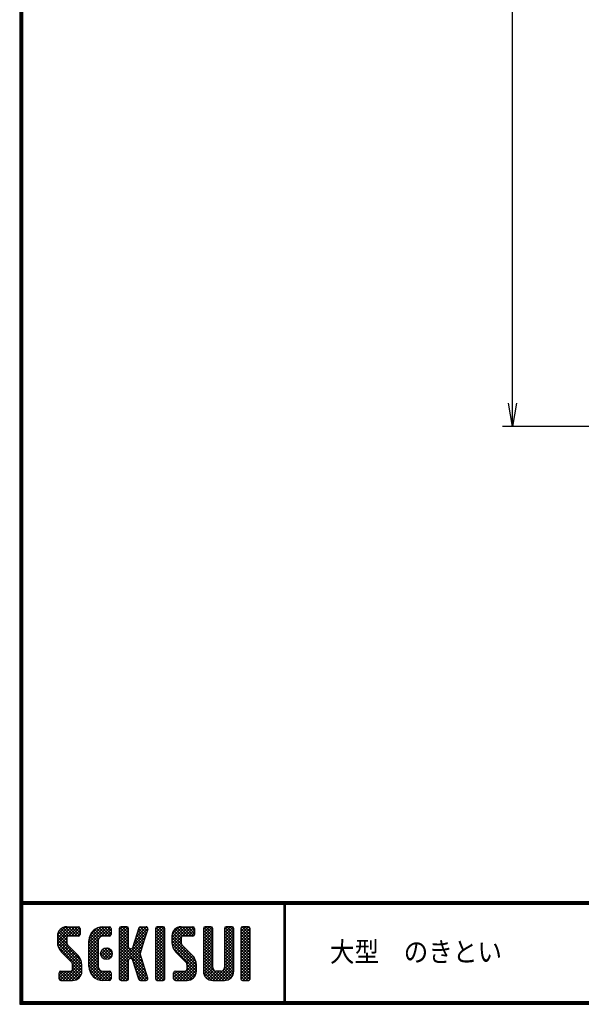
# Model space of a CAD drawing. Extents: x 10 to 808, y 14 to 565.
# Drawn here: x 10 to 178, y 14 to 309 of the extents above; entities that cross this region are included whole.
import ezdxf

# ---------------------------------------------------------------- set-up
doc = ezdxf.new("R2010")
doc.units = 0
doc.header["$LTSCALE"] = 2
doc.layers.get('0').update_dxf_attribs({"linetype": 'CONTINUOUS'})
doc.layers.get('DEFPOINTS').update_dxf_attribs({"linetype": 'CONTINUOUS'})
for name, color, linetype in [('MOJI', 2, 'CONTINUOUS'), ('SUNPOU', 4, 'CONTINUOUS'), ('ZUWAKU', 7, 'CONTINUOUS')]:
    doc.layers.add(name, color=color, linetype=linetype)
doc.styles.get("Standard").update_dxf_attribs({"font": 'TXT', "bigfont": 'bigfont.shx'})
doc.styles.add('ｽﾀｲﾙ1', font='MS PGothic.ttf')
doc.dimstyles.get("Standard").update_dxf_attribs({"dimtxt": 0.18, "dimasz": 0.18, "dimexe": 0.18, "dimexo": 0.0625, "dimgap": 0.09, "dimtad": 0, "dimtih": 1, "dimtoh": 1, "dimdec": 4, "dimzin": 0, "dimtxsty": 'STANDARD', "dimcen": 0.09, "dimazin": 3, "dimtfac": 1, "dimtdec": 4, "dimtofl": 0, "dimtmove": 0, "dimatfit": 3, "dimtolj": 1, "dimtzin": 0})

# ---------------------------------------------------------------- blocks, each defined once
blk = doc.blocks.new('*X1')
at = {"color": 0}
for p, q in [((9, 25.08), (13.28, 29.36)), ((9, 25.98), (12.38, 29.36)), ((9.02, 26.89), (11.46, 29.34)), ((9.03, 24.21), (14.18, 29.36)), ((11.86, 24.33), (9.06, 27.13)), ((11.8, 25.29), (9.29, 27.8)), ((11.82, 26.17), (9.64, 28.34)), ((12.33, 26.56), (10.1, 28.78)), ((13.23, 26.56), (10.67, 29.12)), ((14.13, 26.56), (11.36, 29.32)), ((15.02, 26.56), (12.22, 29.36)), ((12.27, 26.56), (15.08, 29.36)), ((15.72, 26.76), (13.12, 29.36)), ((13.18, 26.56), (15.74, 29.12)), ((15.83, 27.55), (14.02, 29.36)), ((14.07, 26.56), (15.83, 28.31)), ((15.83, 28.45), (14.92, 29.36)), ((14.97, 26.56), (15.83, 27.41)), ((18.45, 23.75), (24.06, 29.36)), ((18.45, 24.65), (23.16, 29.36)), ((18.47, 25.57), (22.24, 29.34)), ((18.77, 26.76), (21.04, 29.04)), ((21.25, 24.82), (18.94, 27.13)), ((21.33, 25.63), (19.29, 27.68)), ((21.69, 26.18), (19.71, 28.16)), ((22.26, 26.5), (20.2, 28.57)), ((23.11, 26.56), (20.76, 28.91)), ((24, 26.56), (21.4, 29.17)), ((21.99, 26.39), (24.87, 29.27)), ((24.83, 26.63), (22.13, 29.33)), ((25.1, 27.26), (23, 29.36)), ((23.05, 26.56), (25.1, 28.6)), ((25.1, 28.15), (23.9, 29.36)), ((23.95, 26.56), (25.1, 27.71)), ((27.55, 27.46), (29.45, 29.36)), ((27.55, 28.36), (28.55, 29.36)), ((27.55, 26.56), (30.19, 29.21)), ((27.55, 25.67), (30.35, 28.47)), ((30.35, 25.6), (27.55, 28.4)), ((27.55, 24.77), (30.35, 27.57)), ((30.35, 24.7), (27.55, 27.5)), ((27.55, 23.87), (30.35, 26.67)), ((30.35, 23.8), (27.55, 26.6)), ((30.35, 26.5), (27.68, 29.17)), ((30.35, 27.39), (28.39, 29.36)), ((30.35, 28.29), (29.29, 29.36)), ((31.64, 23.47), (35.73, 27.56)), ((32.06, 24.78), (36.11, 28.84)), ((32.47, 26.1), (35.72, 29.34)), ((34.83, 24.71), (32.7, 26.84)), ((32.89, 27.41), (34.83, 29.36)), ((35.05, 25.39), (32.92, 27.52)), ((35.26, 26.07), (33.14, 28.2)), ((33.3, 28.72), (33.94, 29.36)), ((35.48, 26.76), (33.35, 28.88)), ((35.69, 27.44), (33.79, 29.35)), ((35.91, 28.12), (34.67, 29.36)), ((36.11, 28.82), (35.57, 29.36)), ((38.4, 27.54), (40.22, 29.36)), ((38.4, 28.43), (39.32, 29.36)), ((38.4, 26.64), (41, 29.24)), ((38.4, 25.74), (41.2, 28.54)), ((41.2, 25.52), (38.4, 28.32)), ((38.4, 24.84), (41.2, 27.64)), ((41.2, 24.63), (38.4, 27.43)), ((38.4, 23.94), (41.2, 26.74)), ((41.2, 26.42), (38.49, 29.13)), ((41.2, 27.32), (39.16, 29.36)), ((41.2, 28.22), (40.06, 29.36)), ((43.3, 25.25), (47.41, 29.36)), ((43.3, 26.15), (46.51, 29.36)), ((43.32, 24.37), (48.3, 29.36)), ((46.31, 24.01), (43.33, 26.98)), ((43.35, 27.1), (45.56, 29.3)), ((43.46, 23.61), (49.2, 29.36)), ((46.1, 25.12), (43.54, 27.68)), ((46.1, 26.01), (43.87, 28.25)), ((46.48, 26.54), (44.31, 28.71)), ((47.35, 26.56), (44.85, 29.06)), ((48.25, 26.56), (45.51, 29.3)), ((49.15, 26.56), (46.35, 29.36)), ((49.93, 26.67), (47.25, 29.36)), ((47.3, 26.56), (49.96, 29.22)), ((50.13, 27.38), (48.14, 29.36)), ((48.2, 26.56), (50.13, 28.48)), ((50.13, 28.27), (49.04, 29.36)), ((49.1, 26.56), (50.13, 27.59)), ((52.75, 27.52), (54.59, 29.36)), ((52.75, 28.42), (53.69, 29.36)), ((52.75, 26.62), (55.36, 29.23)), ((52.75, 25.72), (55.55, 28.52)), ((55.55, 25.54), (52.75, 28.34)), ((52.75, 24.82), (55.55, 27.62)), ((55.55, 24.65), (52.75, 27.45)), ((52.75, 23.93), (55.55, 26.73)), ((55.55, 26.44), (52.85, 29.14)), ((55.55, 27.34), (53.53, 29.36)), ((55.55, 28.24), (54.43, 29.36)), ((59.05, 27.53), (60.88, 29.36)), ((59.05, 28.43), (59.98, 29.36)), ((59.05, 26.63), (61.66, 29.24)), ((59.05, 25.74), (61.85, 28.54)), ((61.85, 25.53), (59.05, 28.33)), ((59.05, 24.84), (61.85, 27.64)), ((61.85, 24.63), (59.05, 27.43)), ((59.05, 23.94), (61.85, 26.74)), ((61.85, 26.43), (59.14, 29.13)), ((61.85, 27.33), (59.82, 29.36)), ((61.85, 28.22), (60.72, 29.36)), ((63.95, 27.04), (66.26, 29.36)), ((63.95, 27.94), (65.37, 29.36)), ((63.95, 28.84), (64.47, 29.36)), ((63.95, 26.15), (66.74, 28.94)), ((66.75, 26.02), (63.95, 28.82)), ((63.95, 25.25), (66.75, 28.05)), ((66.75, 25.12), (63.95, 27.92)), ((63.95, 24.35), (66.75, 27.15)), ((66.75, 24.22), (63.95, 27.02)), ((66.75, 26.92), (64.33, 29.34)), ((66.75, 27.81), (65.21, 29.36)), ((66.75, 28.71), (66.1, 29.36)), ((16.15, 19.14), (9, 26.29)), ((16.35, 18.05), (9, 25.4)), ((16.35, 17.15), (9.01, 24.49)), ((9.2, 23.48), (11.8, 26.08)), ((9.46, 22.84), (11.8, 25.18)), ((9.8, 22.28), (11.86, 24.34)), ((10.21, 21.79), (12.19, 23.77)), ((18.45, 22.85), (21.42, 25.82)), ((21.25, 22.13), (18.45, 24.93)), ((18.45, 21.95), (21.25, 24.75)), ((21.25, 21.23), (18.45, 24.03)), ((18.45, 21.06), (21.25, 23.86)), ((21.25, 23.02), (18.5, 25.78)), ((21.25, 23.92), (18.67, 26.5)), ((27.55, 18.48), (35.32, 26.25)), ((27.55, 22.97), (30.35, 25.77)), ((34.59, 18.66), (27.55, 25.7)), ((27.55, 17.58), (34.91, 24.94)), ((27.55, 22.07), (30.35, 24.87)), ((35.01, 17.35), (27.55, 24.81)), ((27.55, 21.18), (30.35, 23.98)), ((35.42, 16.04), (27.55, 23.91)), ((30.76, 19.89), (34.49, 23.63)), ((33.97, 21.98), (31.84, 24.11)), ((34.19, 22.66), (32.06, 24.79)), ((34.4, 23.34), (32.27, 25.47)), ((34.62, 24.03), (32.49, 26.15)), ((41.2, 23.73), (38.4, 26.53)), ((38.4, 23.05), (41.2, 25.85)), ((41.2, 22.83), (38.4, 25.63)), ((38.4, 22.15), (41.2, 24.95)), ((41.2, 21.93), (38.4, 24.73)), ((38.4, 21.25), (41.2, 24.05)), ((41.2, 21.03), (38.4, 23.83)), ((50.52, 18.9), (43.3, 26.12)), ((50.65, 17.87), (43.3, 25.22)), ((50.65, 16.97), (43.32, 24.3)), ((43.7, 22.96), (46.1, 25.36)), ((44.02, 22.38), (46.12, 24.48)), ((44.42, 21.88), (46.41, 23.87)), ((55.55, 23.75), (52.75, 26.55)), ((52.75, 23.03), (55.55, 25.83)), ((55.55, 22.85), (52.75, 25.65)), ((52.75, 22.13), (55.55, 24.93)), ((55.55, 21.95), (52.75, 24.75)), ((52.75, 21.23), (55.55, 24.03)), ((55.55, 21.05), (52.75, 23.85)), ((61.85, 23.73), (59.05, 26.53)), ((59.05, 23.04), (61.85, 25.84)), ((61.85, 22.84), (59.05, 25.64)), ((59.05, 22.14), (61.85, 24.94)), ((61.85, 21.94), (59.05, 24.74)), ((59.05, 21.25), (61.85, 24.05)), ((61.85, 21.04), (59.05, 23.84)), ((63.95, 23.45), (66.75, 26.25)), ((66.75, 23.32), (63.95, 26.12)), ((63.95, 22.55), (66.75, 25.35)), ((66.75, 22.43), (63.95, 25.23)), ((63.95, 21.66), (66.75, 24.46)), ((66.75, 21.53), (63.95, 24.33)), ((16.35, 16.25), (9.23, 23.37)), ((10.66, 21.35), (12.64, 23.33)), ((11.11, 20.9), (13.09, 22.88)), ((11.56, 20.45), (13.54, 22.43)), ((12, 20), (13.98, 21.98)), ((12.45, 19.55), (14.43, 21.53)), ((12.9, 19.1), (14.88, 21.08)), ((21.25, 20.33), (18.45, 23.13)), ((18.45, 20.16), (21.25, 22.96)), ((21.25, 19.43), (18.45, 22.23)), ((18.45, 19.26), (21.25, 22.06)), ((21.25, 18.53), (18.45, 21.33)), ((18.45, 18.36), (21.25, 21.16)), ((23.82, 19.56), (21.95, 21.42)), ((21.98, 20.99), (24.02, 23.03)), ((22.1, 22.01), (23, 22.91)), ((24.52, 19.76), (22.15, 22.12)), ((22.24, 20.35), (24.66, 22.77)), ((25.02, 20.16), (22.55, 22.62)), ((22.67, 19.89), (25.12, 22.34)), ((25.35, 20.72), (23.11, 22.96)), ((23.29, 19.61), (25.4, 21.72)), ((25.44, 21.53), (23.93, 23.04)), ((24.21, 19.63), (25.37, 20.8)), ((27.55, 20.28), (30.37, 23.1)), ((30.69, 19.87), (27.55, 23.01)), ((27.55, 19.38), (30.88, 22.71)), ((30.35, 19.31), (27.55, 22.11)), ((30.35, 18.41), (27.55, 21.21)), ((34.18, 19.97), (31.34, 22.82)), ((31.45, 19.68), (34.08, 22.31)), ((33.77, 21.29), (31.63, 23.42)), ((31.68, 19.02), (33.81, 21.15)), ((38.4, 20.35), (41.2, 23.15)), ((41.2, 20.14), (38.4, 22.94)), ((38.4, 19.45), (41.2, 22.25)), ((41.2, 19.24), (38.4, 22.04)), ((38.4, 18.56), (41.2, 21.36)), ((41.2, 18.34), (38.4, 21.14)), ((50.65, 16.07), (43.64, 23.08)), ((44.87, 21.43), (46.85, 23.41)), ((45.32, 20.98), (47.3, 22.96)), ((45.77, 20.54), (47.75, 22.52)), ((46.22, 20.09), (48.2, 22.07)), ((46.67, 19.64), (48.65, 21.62)), ((47.11, 19.19), (49.09, 21.17)), ((47.56, 18.73), (49.54, 20.72)), ((52.75, 20.33), (55.55, 23.13)), ((55.55, 20.16), (52.75, 22.96)), ((52.75, 19.44), (55.55, 22.24)), ((55.55, 19.26), (52.75, 22.06)), ((52.75, 18.54), (55.55, 21.34)), ((55.55, 18.36), (52.75, 21.16)), ((59.05, 20.35), (61.85, 23.15)), ((61.85, 20.14), (59.05, 22.94)), ((59.05, 19.45), (61.85, 22.25)), ((61.85, 19.24), (59.05, 22.04)), ((59.05, 18.55), (61.85, 21.35)), ((61.85, 18.35), (59.05, 21.15)), ((63.95, 20.76), (66.75, 23.56)), ((66.75, 20.63), (63.95, 23.43)), ((63.95, 19.86), (66.75, 22.66)), ((66.75, 19.73), (63.95, 22.53)), ((63.95, 18.96), (66.75, 21.76)), ((66.75, 18.83), (63.95, 21.63)), ((63.95, 18.06), (66.75, 20.86)), ((66.75, 17.94), (63.95, 20.74)), ((10.65, 13.26), (16.24, 18.84)), ((11.55, 13.26), (16.35, 18.05)), ((13.33, 18.63), (15.32, 20.62)), ((16.28, 15.42), (13.51, 18.19)), ((13.55, 17.95), (15.71, 20.11)), ((13.55, 17.05), (16.01, 19.52)), ((21.25, 17.64), (18.45, 20.44)), ((18.45, 17.46), (21.25, 20.26)), ((24.71, 13.28), (18.45, 19.54)), ((23.83, 13.26), (18.45, 18.64)), ((22.93, 13.26), (18.45, 17.74)), ((18.53, 16.65), (21.25, 19.37)), ((18.73, 15.95), (21.25, 18.47)), ((30.35, 17.52), (27.55, 20.32)), ((27.55, 16.69), (30.36, 19.5)), ((30.35, 16.62), (27.55, 19.42)), ((27.55, 15.79), (30.35, 18.59)), ((30.35, 15.72), (27.55, 18.52)), ((35.84, 14.72), (31.75, 18.82)), ((31.9, 18.34), (34.02, 20.47)), ((32.11, 17.66), (34.24, 19.78)), ((32.33, 16.97), (34.46, 19.1)), ((32.54, 16.29), (34.67, 18.42)), ((32.76, 15.61), (34.89, 17.74)), ((38.4, 17.66), (41.2, 20.46)), ((41.2, 17.44), (38.4, 20.24)), ((38.4, 16.76), (41.2, 19.56)), ((41.2, 16.54), (38.4, 19.34)), ((38.4, 15.86), (41.2, 18.66)), ((41.2, 15.65), (38.4, 18.45)), ((38.4, 14.96), (41.2, 17.76)), ((44.78, 13.26), (50.5, 18.98)), ((45.67, 13.26), (50.64, 18.22)), ((47.83, 18.11), (49.94, 20.21)), ((47.85, 17.23), (50.26, 19.64)), ((50.54, 15.29), (47.85, 17.98)), ((52.75, 17.64), (55.55, 20.44)), ((55.55, 17.46), (52.75, 20.26)), ((52.75, 16.74), (55.55, 19.54)), ((58.86, 13.26), (52.75, 19.36)), ((57.96, 13.26), (52.75, 18.47)), ((52.76, 15.85), (55.55, 18.64)), ((52.92, 15.11), (55.55, 17.75)), ((56.45, 13.26), (61.85, 18.66)), ((57.35, 13.26), (61.85, 17.76)), ((58.95, 16.65), (61.85, 19.56)), ((59.05, 17.65), (61.85, 20.45)), ((61.85, 17.45), (59.05, 20.25)), ((61.85, 16.55), (59.05, 19.35)), ((61.82, 15.68), (59.05, 18.45)), ((63.95, 17.17), (66.75, 19.97)), ((66.75, 17.04), (63.95, 19.84)), ((63.95, 16.27), (66.75, 19.07)), ((66.75, 16.14), (63.95, 18.94)), ((63.95, 15.37), (66.75, 18.17)), ((66.75, 15.24), (63.95, 18.04)), ((9.53, 13.93), (11.66, 16.06)), ((9.53, 14.83), (10.76, 16.06)), ((11.26, 13.26), (9.53, 14.99)), ((9.59, 15.79), (9.79, 15.99)), ((12.16, 13.26), (9.61, 15.81)), ((9.81, 13.32), (12.55, 16.06)), ((13.06, 13.26), (10.26, 16.06)), ((13.93, 13.28), (11.15, 16.06)), ((14.63, 13.48), (12.05, 16.06)), ((12.45, 13.26), (16.35, 17.16)), ((15.21, 13.8), (12.95, 16.06)), ((13.35, 13.26), (16.35, 16.26)), ((15.67, 14.23), (13.51, 16.39)), ((16.04, 14.77), (13.55, 17.25)), ((14.36, 13.38), (16.23, 15.24)), ((21.98, 13.31), (18.5, 16.79)), ((20.61, 13.79), (18.98, 15.42)), ((19.02, 15.34), (21.25, 17.57)), ((19.39, 14.81), (21.4, 16.82)), ((19.83, 14.35), (21.81, 16.34)), ((20.33, 13.96), (22.45, 16.07)), ((20.91, 13.64), (23.33, 16.06)), ((21.57, 13.4), (24.23, 16.06)), ((22.34, 13.27), (24.96, 15.89)), ((25.1, 13.79), (22.83, 16.06)), ((23.22, 13.26), (25.1, 15.13)), ((25.1, 14.68), (23.73, 16.06)), ((25.1, 15.58), (24.63, 16.05)), ((27.55, 14.89), (30.35, 17.69)), ((30.35, 14.82), (27.55, 17.62)), ((27.55, 13.99), (30.35, 16.79)), ((30.35, 13.92), (27.55, 16.72)), ((30.06, 13.31), (27.55, 15.83)), ((29.22, 13.26), (27.55, 14.93)), ((27.8, 13.34), (30.35, 15.89)), ((28.61, 13.26), (30.35, 15)), ((36.07, 13.59), (32.16, 17.5)), ((35.51, 13.26), (32.57, 16.19)), ((32.97, 14.93), (35.1, 17.05)), ((34.61, 13.26), (32.99, 14.88)), ((33.19, 14.24), (35.32, 16.37)), ((33.41, 13.56), (35.53, 15.69)), ((34, 13.26), (35.75, 15.01)), ((41.2, 14.75), (38.4, 17.55)), ((38.4, 14.07), (41.2, 16.87)), ((41.2, 13.85), (38.4, 16.65)), ((40.86, 13.29), (38.4, 15.75)), ((40, 13.26), (38.4, 14.85)), ((38.6, 13.37), (41.2, 15.97)), ((39.39, 13.26), (41.2, 15.07)), ((43.83, 14.1), (45.78, 16.06)), ((43.83, 15), (44.88, 16.06)), ((45.39, 13.26), (43.83, 14.82)), ((46.28, 13.26), (43.85, 15.69)), ((44.01, 13.39), (46.68, 16.06)), ((47.18, 13.26), (44.38, 16.06)), ((48.07, 13.27), (45.28, 16.06)), ((48.81, 13.43), (46.18, 16.06)), ((46.57, 13.26), (50.65, 17.34)), ((49.4, 13.73), (47.08, 16.06)), ((47.47, 13.26), (50.65, 16.44)), ((49.89, 14.14), (47.75, 16.28)), ((50.27, 14.66), (47.85, 17.08)), ((48.43, 13.32), (50.59, 15.48)), ((57.06, 13.26), (52.75, 17.57)), ((56.16, 13.26), (52.75, 16.67)), ((55.25, 13.27), (52.77, 15.75)), ((53.22, 14.51), (55.58, 16.87)), ((53.63, 14.02), (55.91, 16.31)), ((54.14, 13.64), (56.56, 16.06)), ((54.77, 13.37), (57.45, 16.06)), ((55.55, 13.26), (58.46, 16.16)), ((59.68, 13.33), (56.95, 16.06)), ((60.34, 13.57), (57.85, 16.06)), ((58.25, 13.26), (61.85, 16.86)), ((60.87, 13.93), (58.58, 16.23)), ((61.31, 14.4), (58.98, 16.73)), ((61.63, 14.97), (59.05, 17.55)), ((59.15, 13.26), (61.85, 15.96)), ((63.95, 14.47), (66.75, 17.27)), ((66.75, 14.34), (63.95, 17.14)), ((66.68, 13.52), (63.95, 16.25)), ((66.04, 13.26), (63.95, 15.35)), ((63.98, 13.6), (66.75, 16.37)), ((64.53, 13.26), (66.75, 15.48)), ((10.36, 13.26), (9.53, 14.09)), ((24.12, 13.26), (25.1, 14.24)), ((28.32, 13.26), (27.55, 14.03)), ((29.51, 13.26), (30.35, 14.1)), ((33.66, 13.31), (33.41, 13.56)), ((34.9, 13.26), (35.96, 14.32)), ((35.91, 13.37), (36, 13.46)), ((39.1, 13.26), (38.4, 13.96)), ((40.29, 13.26), (41.2, 14.17)), ((44.49, 13.26), (43.83, 13.92)), ((60.38, 13.59), (61.52, 14.73)), ((65.14, 13.26), (63.95, 14.45)), ((65.43, 13.26), (66.75, 14.58)), ((66.34, 13.27), (66.74, 13.67))]:
    blk.add_line(p, q, dxfattribs=at)
blk = doc.blocks.new('_OPEN')
at = {"color": 0, "linetype": 'BYBLOCK'}
for p, q in [((-1, 0.167), (0, 0)), ((0, 0), (-1, -0.167)), ((0, 0), (-1, 0))]:
    blk.add_line(p, q, dxfattribs=at)
blk = doc.blocks.new('*D8')
at = {"layer": 'DEFPOINTS', "color": 0, "ltscale": 0.5}
for p in [(157.72, 456.53), (319.91, 456.53), (309.91, 187.03)]:
    blk.add_point(p, dxfattribs=at)
at = {"layer": 'SUNPOU', "color": 4, "ltscale": 0.5}
for p, q in [((313.91, 456.53), (154.72, 456.53)), ((157.72, 194.03), (157.72, 449.53)), ((303.91, 187.03), (154.72, 187.03))]:
    blk.add_line(p, q, dxfattribs=at)
at = {"layer": 'SUNPOU', "color": 4, "ltscale": 0.5, "xscale": 7, "yscale": 7, "zscale": 7}
for p, rotation in [((157.72, 456.53), 90), ((157.72, 187.03), 270)]:
    blk.add_blockref('_OPEN', p, dxfattribs=dict(at, rotation=rotation))
at = {"layer": 'SUNPOU', "color": 4, "ltscale": 0.5, "insert": (152.72, 321.78), "char_height": 6, "attachment_point": 5, "rotation": 90}
blk.add_mtext('\\A1;270', dxfattribs=at)

msp = doc.modelspace()

# ---------------------------------------------------------------- linework, layer by layer
at = {"layer": 'ZUWAKU'}
for p, q in [((10.05, 44.58), (807.45, 44.58)), ((10.05, 44.38), (807.45, 44.38)), ((10.05, 44.18), (807.45, 44.18)), ((10.05, 43.98), (807.45, 43.98)), ((10.05, 43.78), (807.45, 43.78)), ((89.18, 43.78), (89.18, 14.58)), ((89.38, 43.78), (89.38, 14.58)), ((89.58, 43.78), (89.58, 14.58)), ((24.14, 37.03), (27.64, 37.03)), ((28.17, 36.51), (28.17, 34.76)), ((34.99, 37.03), (36.92, 37.03)), ((37.44, 36.51), (37.44, 34.76)), ((39.89, 36.51), (39.89, 21.46)), ((42.17, 37.03), (40.42, 37.03)), ((42.69, 30.91), (42.69, 36.51)), ((45.73, 36.67), (43.86, 30.75)), ((46.23, 37.03), (47.93, 37.03)), ((48.43, 36.35), (47.37, 32.99)), ((50.74, 36.51), (50.74, 21.46)), ((53.02, 37.03), (51.27, 37.03)), ((53.54, 21.46), (53.54, 36.51)), ((58.44, 37.03), (61.94, 37.03)), ((62.47, 36.51), (62.47, 34.76)), ((65.09, 36.51), (65.09, 23.73)), ((67.37, 37.03), (65.62, 37.03)), ((67.89, 24.78), (67.89, 36.51)), ((71.39, 36.51), (71.39, 24.78)), ((73.67, 37.03), (71.92, 37.03)), ((74.19, 23.73), (74.19, 36.51)), ((76.29, 36.51), (76.29, 21.46)), ((78.57, 37.03), (76.82, 37.03)), ((79.09, 21.46), (79.09, 36.51)), ((21.34, 34.23), (21.34, 32.42)), ((24.14, 33.71), (24.14, 32.42)), ((27.64, 34.23), (24.67, 34.23)), ((30.79, 25.13), (30.79, 32.83)), ((33.59, 32.83), (33.59, 25.13)), ((36.92, 34.23), (34.99, 34.23)), ((47.37, 32.99), (46.1, 28.98)), ((55.64, 34.23), (55.64, 32.42)), ((58.44, 33.71), (58.44, 32.42)), ((61.94, 34.23), (58.97, 34.23)), ((27.46, 28.52), (24.55, 31.43)), ((43.36, 30.38), (43.22, 30.38)), ((61.76, 28.52), (58.85, 31.43)), ((22.57, 29.45), (25.48, 26.54)), ((42.69, 21.46), (42.69, 27.06)), ((43.22, 27.58), (43.36, 27.58)), ((45.73, 21.3), (43.86, 27.22)), ((48.43, 21.62), (46.1, 28.98)), ((56.87, 29.45), (59.78, 26.54)), ((22.39, 23.73), (25.37, 23.73)), ((25.89, 24.26), (25.89, 25.55)), ((28.69, 23.73), (28.69, 25.55)), ((34.99, 23.73), (36.92, 23.73)), ((56.69, 23.73), (59.67, 23.73)), ((60.19, 24.26), (60.19, 25.55)), ((62.99, 23.73), (62.99, 25.55)), ((70.34, 23.73), (68.94, 23.73)), ((21.87, 21.46), (21.87, 23.21)), ((22.39, 20.93), (25.89, 20.93)), ((36.92, 20.93), (34.99, 20.93)), ((37.44, 23.21), (37.44, 21.46)), ((40.42, 20.93), (42.17, 20.93)), ((46.23, 20.93), (47.93, 20.93)), ((51.27, 20.93), (53.02, 20.93)), ((56.17, 21.46), (56.17, 23.21)), ((56.69, 20.93), (60.19, 20.93)), ((67.89, 20.93), (71.39, 20.93)), ((76.82, 20.93), (78.57, 20.93))]:
    msp.add_line(p, q, dxfattribs=at)
for points in [[(10.05, 565.38), (10.05, 13.78), (807.65, 13.78), (807.65, 565.38)], [(10.25, 565.18), (10.25, 13.98), (807.45, 13.98), (807.45, 565.18)], [(10.45, 564.98), (10.45, 14.18), (807.25, 14.18), (807.25, 564.98)], [(10.65, 564.78), (10.65, 14.38), (807.05, 14.38), (807.05, 564.78)], [(10.85, 564.58), (10.85, 14.58), (806.85, 14.58), (806.85, 564.58)]]:
    msp.add_lwpolyline(points, close=True, dxfattribs=at)
msp.add_circle((36.04, 28.98), 1.75, dxfattribs=at)
for centre, radius, start, end in [((24.14, 34.23), 2.8, 90, 180), ((27.64, 36.51), 0.525, 0, 90), ((34.99, 32.83), 4.2, 90, 180), ((36.92, 36.51), 0.525, 0, 90), ((40.42, 36.51), 0.525, 90, 180), ((42.17, 36.51), 0.525, 0, 90), ((46.23, 36.51), 0.525, 90, 162.4744), ((47.93, 36.51), 0.525, 342.4744, 90), ((51.27, 36.51), 0.525, 90, 180), ((53.02, 36.51), 0.525, 0, 90), ((58.44, 34.23), 2.8, 90, 180), ((61.94, 36.51), 0.525, 0, 90), ((65.62, 36.51), 0.525, 90, 180), ((67.37, 36.51), 0.525, 0, 90), ((71.92, 36.51), 0.525, 90, 180), ((73.67, 36.51), 0.525, 0, 90), ((76.82, 36.51), 0.525, 90, 180), ((78.57, 36.51), 0.525, 0, 90), ((24.67, 33.71), 0.525, 90, 180), ((27.64, 34.76), 0.525, 270, 0), ((34.99, 32.83), 1.4, 90, 180), ((36.92, 34.76), 0.525, 270, 0), ((58.97, 33.71), 0.525, 90, 180), ((61.94, 34.76), 0.525, 270, 0), ((25.54, 32.42), 4.2, 180, 225), ((25.54, 32.42), 1.4, 180, 225), ((43.22, 30.91), 0.525, 180, 270), ((43.36, 30.91), 0.525, 270, 342.4744), ((59.84, 32.42), 4.2, 180, 225), ((59.84, 32.42), 1.4, 180, 225), ((24.49, 25.55), 4.2, 0, 45), ((43.22, 27.06), 0.525, 90, 180), ((43.36, 27.06), 0.525, 17.5256, 90), ((58.79, 25.55), 4.2, 0, 45), ((22.39, 23.21), 0.525, 90, 180), ((25.37, 24.26), 0.525, 270, 0), ((24.49, 25.55), 1.4, 0, 45), ((25.89, 23.73), 2.8, 270, 0), ((34.99, 25.13), 4.2, 180, 270), ((34.99, 25.13), 1.4, 180, 270), ((36.92, 23.21), 0.525, 0, 90), ((56.69, 23.21), 0.525, 90, 180), ((59.67, 24.26), 0.525, 270, 0), ((58.79, 25.55), 1.4, 0, 45), ((60.19, 23.73), 2.8, 270, 0), ((67.89, 23.73), 2.8, 180, 270), ((68.94, 24.78), 1.05, 180, 270), ((70.34, 24.78), 1.05, 270, 0), ((71.39, 23.73), 2.8, 270, 0), ((22.39, 21.46), 0.525, 180, 270), ((36.92, 21.46), 0.525, 270, 0), ((40.42, 21.46), 0.525, 180, 270), ((42.17, 21.46), 0.525, 270, 0), ((46.23, 21.46), 0.525, 197.5256, 270), ((47.93, 21.46), 0.525, 270, 17.5256), ((51.27, 21.46), 0.525, 180, 270), ((53.02, 21.46), 0.525, 270, 0), ((56.69, 21.46), 0.525, 180, 270), ((76.82, 21.46), 0.525, 180, 270), ((78.57, 21.46), 0.525, 270, 0)]:
    msp.add_arc(centre, radius, start, end, dxfattribs=at)

# ---------------------------------------------------------------- block references
at = {"layer": 'ZUWAKU', "linetype": 'CONTINUOUS'}
msp.add_blockref('*X1', (12.34, 7.68), dxfattribs=at)

# ---------------------------------------------------------------- texts
at = {"layer": 'MOJI', "style": 'ｽﾀｲﾙ1', "width": 0.9}
msp.add_text('大型\u3000のきとい', height=6, dxfattribs=at).set_placement((103.01, 26.52))

# ---------------------------------------------------------------- dimensions: what is measured, and where the dimension line sits
at = {"layer": 'SUNPOU'}
dim = msp.add_linear_dim(base=(157.72102098, 456.52545487), p1=(309.91146457, 187.02545487), p2=(319.91146457, 456.52545487), angle=90, dimstyle='STANDARD', override={"dimtxt": 6, "dimasz": 7, "dimexe": 3, "dimexo": 6, "dimgap": 2, "dimtad": 3, "dimtih": 0, "dimtoh": 0, "dimdec": 0, "dimblk1": 'OPEN', "dimblk2": 'OPEN', "dimsah": 1, "dimcen": 150, "dimclrd": 4, "dimclre": 4, "dimclrt": 4, "dimtdec": 2, "dimtofl": 1}, dxfattribs=at)
dim.commit()
dim.dimension.update_dxf_attribs({"geometry": '*D8', "text_midpoint": (152.72102098, 321.77545487)})

doc.saveas('drawing.dxf')
